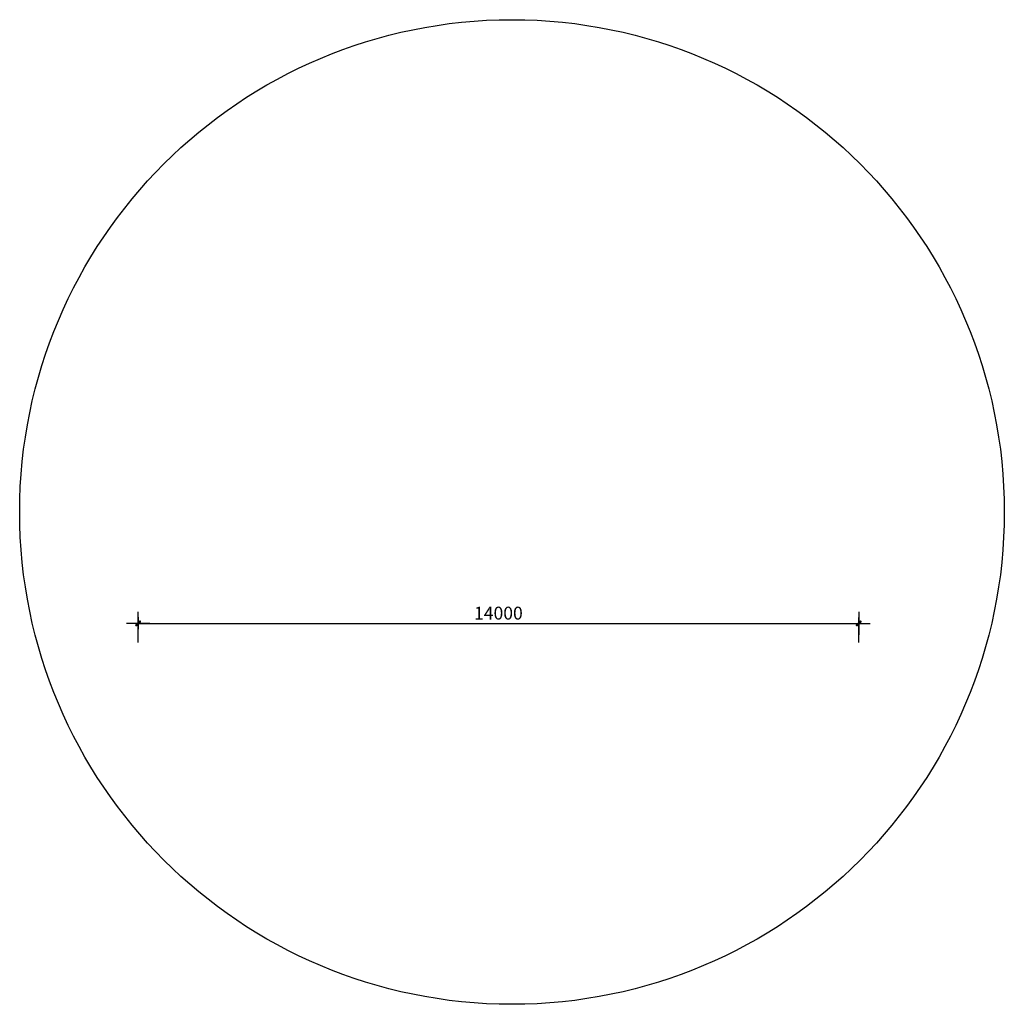
# Model space of a CAD drawing. Units: inches. Extents: x -20106 to 120779, y 77 to 44107.
# Drawn here: x -20106 to -976, y 24977 to 44107 of the extents above; entities that cross this region are included whole.
import ezdxf

# ---------------------------------------------------------------- set-up
doc = ezdxf.new("R2010")
doc.units = ezdxf.units.IN
doc.header["$MEASUREMENT"] = 0
doc.styles.add('VIET', font='vnsimli.shx', dxfattribs={"width": 0.9})
doc.dimstyles.new('TUAN', dxfattribs={"dimscale": 0, "dimtxt": 250, "dimasz": 1.5, "dimexe": 1, "dimexo": 1, "dimgap": 75, "dimtad": 1, "dimdec": 0, "dimzin": 0, "dimdsep": 46, "dimtxsty": 'VIET', "dimblk1": 'HUE', "dimblk2": 'HUE', "dimsah": 1, "dimcen": 0.09, "dimdle": 100, "dimclrd": 135, "dimclre": 135, "dimclrt": 51, "dimadec": 0, "dimazin": 0, "dimtfac": 1, "dimtdec": 0, "dimtofl": 0, "dimtmove": 2, "dimatfit": 3, "dimldrblk": 'HUE', "dimfxl": 1, "dimtolj": 1, "dimtzin": 0, "dimarcsym": 0})

# ---------------------------------------------------------------- blocks, each defined once
blk = doc.blocks.new('HUE')
at = {"color": 135, "linetype": 'ByBlock'}
for p, q in [((0, 150), (0, -150)), ((-150, 0), (150, 0)), ((0, -83), (0, 75))]:
    blk.add_line(p, q, dxfattribs=at)
at = {"color": 2, "linetype": 'ByBlock', "const_width": 15, "flags": 128}
for points in [[(29, 29, 1), (19, 19, 1)], [(-19, -19, 1), (-29, -29, 1)]]:
    blk.add_lwpolyline(points, format="xyb", close=True, dxfattribs=at)
at = {"color": 2, "linetype": 'ByBlock'}
blk.add_point((0, 0), dxfattribs=at)
blk.add_trace([(34, 13), (13, 34), (-13, -34), (-34, -13)], dxfattribs=at)
blk = doc.blocks.new('*D622')
at = {"color": 135, "linetype": 'Continuous', "lineweight": -2, "transparency": 16777216}
for p, q in [((-17805, 32003), (-17805, 32378)), ((-17803, 32377), (-3806, 32377)), ((-3805, 32003), (-3805, 32378))]:
    blk.add_line(p, q, dxfattribs=at)
at = {"layer": 'DEFPOINTS', "color": 0, "linetype": 'Continuous', "transparency": 16777216}
for p in [(-3805, 32377), (-17805, 32002), (-3805, 32002)]:
    blk.add_point(p, dxfattribs=at)
at = {"color": 135, "linetype": 'Continuous', "lineweight": -2, "transparency": 16777216, "xscale": 1.5, "yscale": 1.5, "zscale": 1.5, "rotation": 180}
blk.add_blockref('HUE', (-17805, 32377), dxfattribs=at)
at = {"color": 135, "linetype": 'Continuous', "lineweight": -2, "transparency": 16777216, "xscale": 1.5, "yscale": 1.5, "zscale": 1.5}
blk.add_blockref('HUE', (-3805, 32377), dxfattribs=at)
at = {"color": 51, "linetype": 'Continuous', "transparency": 16777216, "insert": (-10805, 32577), "char_height": 250, "attachment_point": 5, "style": 'VIET'}
blk.add_mtext('\\A1;14000', dxfattribs=at)

msp = doc.modelspace()

# ---------------------------------------------------------------- linework, layer by layer
msp.add_circle((-10541.1, 34541.7), 9565)

# ---------------------------------------------------------------- dimensions: what is measured, and where the dimension line sits
at = {"linetype": 'Continuous'}
dim = msp.add_linear_dim(base=(-3804.5, 32376.8), p1=(-17804.5, 32002.2), p2=(-3804.5, 32002.2), dimstyle='TUAN', override={"dimscale": 1}, dxfattribs=at)
dim.commit()
dim.dimension.update_dxf_attribs({"geometry": '*D622', "text_midpoint": (-10804.5, 32576.8)})

doc.saveas('drawing.dxf')
